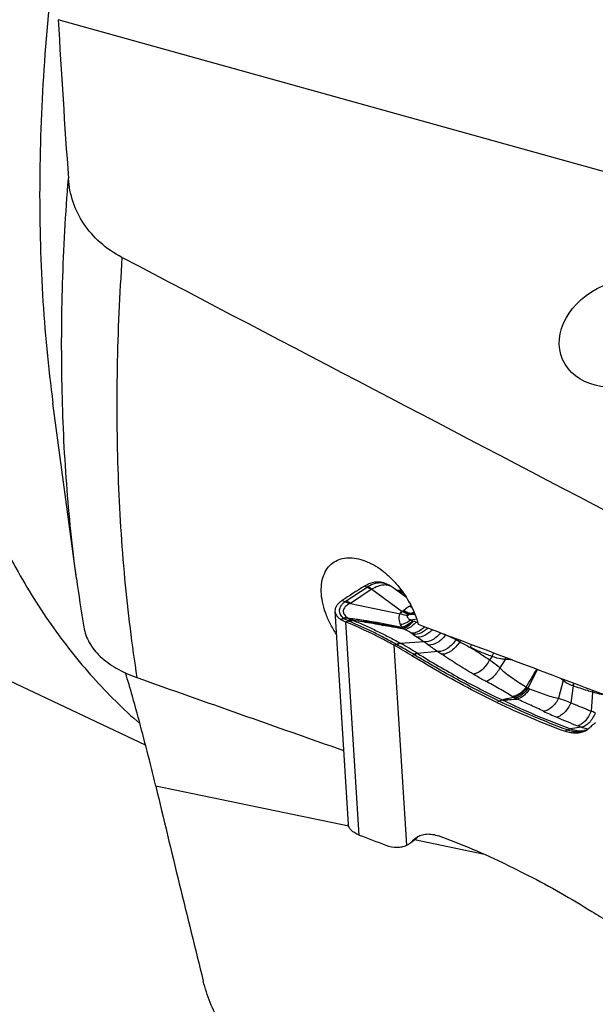
# Model space of a CAD drawing. Units: millimetres. Extents: x 0 to 841, y 0 to 594.
# Drawn here: x 88 to 102, y 113 to 138 of the extents above; entities that cross this region are included whole.
import ezdxf

# ---------------------------------------------------------------- set-up
doc = ezdxf.new("R2010")
doc.units = ezdxf.units.MM
doc.header["$LTSCALE"] = 46.255
doc.layers.add('607087453-000_CL', color=7, linetype='CONTINUOUS')
doc.layers.add('607087646-000_CL', color=7, linetype='CONTINUOUS')

msp = doc.modelspace()

# ---------------------------------------------------------------- linework, layer by layer
at = {"layer": '607087453-000_CL', "color": 9, "linetype": 'CONTINUOUS'}
for p, q in [((95.847, 123.5614), (96.3762, 123.9097)), ((96.4833, 123.8475), (95.955, 123.4999)), ((95.8156, 123.5386), (95.7409, 123.5678)), ((95.8955, 123.0576), (95.8385, 123.0252)), ((97.4624, 123.2203), (97.5851, 123.2275)), ((97.6327, 123.0967), (97.4823, 123.0771)), ((97.5782, 123.2445), (97.4873, 123.2391)), ((96.1744, 117.6399), (95.8385, 123.0252)), ((98.3674, 122.706), (98.3644, 122.7046)), ((98.6211, 122.5833), (98.618, 122.5849)), ((97.1173, 122.4603), (97.0626, 122.4377)), ((97.3779, 117.383), (97.0626, 122.4377)), ((97.1173, 122.4603), (97.1325, 122.4519)), ((97.2093, 122.4961), (97.2243, 122.4877)), ((97.8162, 122.5228), (97.2243, 122.4877)), ((97.9293, 122.4443), (97.8162, 122.5228)), ((97.5649, 122.2032), (97.512, 122.1732)), ((98.1672, 122.2791), (97.6531, 122.2329)), ((99.5373, 122.1571), (99.4748, 122.0696)), ((99.8713, 122.0794), (99.7338, 121.8663)), ((101.3328, 121.5442), (101.2212, 121.0972)), ((101.5843, 121.4135), (101.5259, 120.9865)), ((102.0734, 121.2544), (102.0425, 120.7728)), ((99.7141, 121.0273), (99.6581, 120.9945)), ((101.4422, 120.2968), (101.3865, 120.2641)), ((101.7931, 120.3638), (101.5223, 120.3262)), ((97.609, 117.5515), (97.6161, 117.559))]:
    msp.add_line(p, q, dxfattribs=at)
at = {"layer": '607087453-000_CL', "color": 7, "linetype": 'CONTINUOUS'}
for p, q in [((96.3762, 123.9097), (96.308, 123.9374)), ((96.4976, 123.8561), (97.2655, 123.2955)), ((96.8736, 123.9858), (96.7959, 124.0173)), ((96.8795, 123.9835), (96.8719, 123.9866)), ((97.0341, 123.8957), (97.0337, 123.8961)), ((97.3697, 123.6508), (97.0349, 123.8951)), ((95.5636, 123.2995), (95.8996, 117.9125)), ((95.955, 123.4999), (97.2153, 123.2359)), ((101.8595, 120.2802), (101.8599, 120.2802)), ((97.609, 117.5515), (97.5372, 117.5023)), ((97.6173, 117.5538), (97.6381, 117.5745)), ((97.6381, 117.5745), (97.6413, 117.5778)), ((97.5119, 117.4676), (97.511, 117.467)), ((97.5534, 117.498), (97.5749, 117.5155))]:
    msp.add_line(p, q, dxfattribs=at)
for points in [[(97.0333, 123.8962), (97.012, 123.9113), (96.9854, 123.9286), (96.9589, 123.9445), (96.9324, 123.9589), (96.9059, 123.9719), (96.8795, 123.9835)], [(101.9003, 120.2876), (101.8768, 120.2825), (101.8599, 120.2798)], [(101.9461, 120.3026), (101.924, 120.2944), (101.9003, 120.2876)], [(97.5749, 117.5155), (97.5962, 117.5341), (97.6173, 117.5538)], [(97.6413, 117.5778), (97.6618, 117.5995), (97.6657, 117.6034)], [(97.511, 117.4669), (97.5316, 117.4815), (97.5534, 117.498)]]:
    msp.add_lwpolyline(points, dxfattribs=at)
for centre, radius, start, end in [((96.6447, 123.644), 0.4027, 67.94871, 72.08265), ((138.0243, 59.3087), 76.9228, 122.841288, 123.345476), ((97.1891, 124.2247), 0.3931, 258.42587, 261.58803), ((91.6433, 112.7176), 11.1288, 58.17345, 60.85853), ((101.6766, 120.6991), 0.4816, 297.37293, 300.41704), ((129.2447, 204.3189), 92.7733, 249.116862, 249.565659), ((97.1581, 117.8419), 0.5088, 295.58875, 304.43628), ((97.1526, 117.8491), 0.5179, 304.49346, 315.45954), ((97.1419, 117.8599), 0.5331, 315.4399, 317.86452), ((107.9293, 125.1622), 11.1288, 238.17345, 240.85853)]:
    msp.add_arc(centre, radius, start, end, dxfattribs=at)
at = {"layer": '607087453-000_CL', "color": 9, "linetype": 'CONTINUOUS'}
for centre, radius, start, end in [((96.5693, 123.6128), 0.3542, 118.98814, 123.02921), ((96.5835, 123.695), 0.1825, 118.04983, 123.30101), ((96.7178, 123.5948), 0.4212, 79.67395, 85.10751), ((96.7201, 123.6081), 0.4077, 74.11624, 79.65503), ((96.7188, 123.6044), 0.4116, 68.1877, 74.08994), ((96.786, 123.5564), 0.4204, 53.89911, 54.72475), ((97.4413, 123.089), 0.2713, 126.70829, 130.41502), ((97.1178, 123.5229), 0.27, 306.70713, 311.23488), ((96.9774, 124.2722), 0.9641, 299.09601, 301.6466), ((97.732, 123.8407), 0.5006, 235.18153, 244.08569), ((92.2724, 131.8142), 9.3732, 291.49357, 291.98492), ((101.059, 106.0229), 17.8894, 107.13566, 107.40863), ((96.0045, 123.4506), 0.3966, 235.77188, 236.93683), ((96.3337, 123.9906), 1.0289, 237.98211, 238.53745), ((95.7339, 123.0103), 0.1202, 56.95424, 58.55309), ((95.9302, 123.2172), 0.0962, 235.2792, 237.73473), ((96.1445, 123.5573), 0.4983, 237.77765, 238.82376), ((95.7772, 123.007), 0.1654, 47.05745, 48.6005), ((96.1797, 123.6671), 0.6726, 244.99801, 247.55798), ((95.5778, 122.212), 0.9021, 66.20145, 67.50203), ((95.6698, 122.2595), 0.8829, 66.12794, 67.61292), ((97.6924, 122.5648), 0.6948, 109.32939, 110.92445), ((97.0818, 123.7488), 0.6513, 305.75924, 308.50093), ((97.7254, 123.5471), 0.5291, 242.65084, 248.01684), ((96.8091, 120.8661), 2.3042, 69.54724, 71.35529), ((96.7597, 121.7007), 1.2768, 63.37571, 65.74879), ((95.6129, 117.6477), 5.7377, 69.09449, 69.58559), ((102.8802, 130.232), 9.221, 234.64833, 235.39531), ((52.8447, 57.6929), 78.9009, 55.251568, 55.404083), ((94.8174, 114.8199), 8.6457, 65.77874, 66.0455), ((104.0262, 132.1071), 10.9509, 240.42355, 241.00401), ((98.9562, 122.4175), 0.3739, 149.83188, 153.68213), ((99.062, 122.3684), 0.3798, 148.66878, 155.00257), ((104.0459, 132.1504), 10.9983, 241.02341, 242.59467), ((92.8698, 114.6725), 8.9464, 57.7278, 60.87433), ((150.8242, 198.3844), 92.546, 235.14145, 235.32074), ((99.3436, 122.2449), 0.3868, 146.47449, 158.54027), ((96.0156, 119.6254), 3.0076, 58.85519, 58.99405), ((95.7574, 119.238), 3.5444, 57.66724, 57.7895), ((107.5899, 135.9589), 16.611, 235.44055, 235.85105), ((99.8457, 119.3674), 2.7122, 85.77424, 89.45828), ((49.4516, 151.8935), 59.387, 329.085695, 329.592189), ((146.1749, 98.9251), 50.9349, 153.27559, 153.87051), ((100.3478, 120.6132), 1.3553, 43.38751, 47.34973), ((101.621, 121.3866), 0.3285, 144.70725, 151.33218), ((101.3618, 122.8712), 1.7708, 237.17302, 237.83929), ((100.6498, 121.739), 0.4333, 237.85242, 241.85755), ((100.8041, 122.1106), 0.8347, 244.55033, 247.47427), ((102.5088, 121.1071), 0.4596, 155.52338, 161.30533), ((101.7632, 123.9594), 3.2989, 238.69956, 239.14192), ((100.584, 122.0263), 1.0348, 240.29141, 243.1038), ((100.6863, 122.2276), 1.2606, 243.09513, 245.61233), ((103.8613, 126.9568), 6.8841, 243.97943, 247.00774), ((112.7052, 147.7964), 29.5227, 247.00537, 248.10752), ((100.5918, 116.895), 4.1402, 67.9164, 69.48883), ((96.2161, 106.7637), 14.6992, 67.70297, 68.10653), ((101.7099, 120.7974), 0.5497, 287.11174, 291.90141), ((101.7129, 120.7897), 0.5415, 291.90634, 296.03486), ((97.5145, 117.7011), 0.1769, 302.30109, 307.8122), ((97.9421, 117.261), 0.4416, 132.28396, 137.57213), ((97.4752, 117.7631), 0.2481, 304.61726, 306.09671), ((97.4758, 117.7622), 0.247, 306.09682, 307.58075), ((97.517, 117.6978), 0.1728, 307.81859, 316.02431), ((97.4776, 117.76), 0.2441, 307.57419, 317.44271)]:
    msp.add_arc(centre, radius, start, end, dxfattribs=at)
at = {"layer": '607087453-000_CL', "color": 7, "linetype": 'CONTINUOUS'}
for centre, start_param, end_param in [((100.1856, 139.5222), -3.9467992, -3.8450501), ((99.387, 98.3576), -0.8052065, -0.7034574)]:
    msp.add_ellipse(centre, major_axis=(-11.8831, 18.7036), ratio=0.6497644, start_param=start_param, end_param=end_param, dxfattribs=at)
for points, knots in [([(96.308, 123.9373), (96.3459, 123.9618), (96.4225, 124.0032), (96.5423, 124.0412), (96.6591, 124.0513), (96.7339, 124.0384), (96.7686, 124.0272)], [0, 0, 0, 0, 0.2798951, 0.5361831, 0.7737203, 1, 1, 1, 1]), ([(97.1316, 123.8358), (97.1407, 123.8345), (97.1779, 123.8303), (97.2156, 123.8312), (97.2437, 123.8345)], [0, 0, 0, 0, 0.2450893, 1, 1, 1, 1]), ([(95.7409, 123.5678), (95.713, 123.5494), (95.6629, 123.5111), (95.604, 123.4443), (95.5685, 123.3731), (95.5621, 123.323), (95.5636, 123.2995)], [0, 0, 0, 0, 0.2986667, 0.559973, 0.7894415, 1, 1, 1, 1]), ([(95.5636, 123.2995), (95.5648, 123.2804), (95.5733, 123.2413), (95.6029, 123.1863), (95.6482, 123.1356), (95.6859, 123.1066), (95.7068, 123.0928)], [0, 0, 0, 0, 0.2203872, 0.4542519, 0.7121128, 1, 1, 1, 1]), ([(95.8385, 123.0252), (95.8263, 123.0301), (95.7809, 123.0495), (95.737, 123.0729), (95.7068, 123.0928)], [0, 0, 0, 0, 0.266211, 1, 1, 1, 1]), ([(97.0626, 122.4377), (96.9611, 122.4942), (96.5624, 122.7088), (96.1508, 122.8997), (95.8385, 123.0252)], [0, 0, 0, 0, 0.2566792, 1, 1, 1, 1]), ([(99.6581, 120.9945), (99.4773, 121.081), (98.7461, 121.4442), (98.0354, 121.8484), (97.512, 122.1732)], [0, 0, 0, 0, 0.2455512, 1, 1, 1, 1]), ([(102.0354, 120.3775), (102.027, 120.3682), (101.9924, 120.3327), (101.9524, 120.3025), (101.9205, 120.2837)], [0, 0, 0, 0, 0.2525266, 1, 1, 1, 1]), ([(102.1566, 120.4765), (102.1454, 120.47), (102.1013, 120.4417), (102.0617, 120.4066), (102.0354, 120.3775)], [0, 0, 0, 0, 0.2488513, 1, 1, 1, 1]), ([(101.8981, 120.2713), (101.8623, 120.2528), (101.7842, 120.2241), (101.6569, 120.2094), (101.5216, 120.2221), (101.4317, 120.2475), (101.3865, 120.2641)], [0, 0, 0, 0, 0.2297066, 0.4696636, 0.7254048, 1, 1, 1, 1]), ([(96.1744, 117.6399), (96.1356, 117.6547), (96.065, 117.6875), (95.9771, 117.7521), (95.9181, 117.8274), (95.9013, 117.8851), (95.8996, 117.9125)], [0, 0, 0, 0, 0.3065963, 0.5710654, 0.7974487, 1, 1, 1, 1]), ([(97.5372, 117.5023), (97.5437, 117.5095), (97.5703, 117.5372), (97.6001, 117.5619), (97.6238, 117.5781)], [0, 0, 0, 0, 0.252194, 1, 1, 1, 1]), ([(97.6238, 117.5781), (97.6608, 117.6035), (97.7439, 117.6445), (97.884, 117.6706), (98.035, 117.6617), (98.1355, 117.6343), (98.1861, 117.6157)], [0, 0, 0, 0, 0.2299325, 0.4685373, 0.7237054, 1, 1, 1, 1]), ([(96.8539, 117.3837), (96.9424, 117.3507), (97.0807, 117.3212), (97.2597, 117.3383), (97.3407, 117.3652), (97.3779, 117.383)], [0, 0, 0, 0, 0.5281072, 0.7691478, 1, 1, 1, 1]), ([(99.9144, 116.8853), (100.0952, 116.7988), (100.8265, 116.4356), (101.5372, 116.0314), (102.0606, 115.7066)], [0, 0, 0, 0, 0.2455512, 1, 1, 1, 1])]:
    msp.add_open_spline(points, degree=3, knots=knots, dxfattribs=at)
at = {"layer": '607087453-000_CL', "color": 9, "linetype": 'CONTINUOUS'}
for points, knots in [([(96.3762, 123.9097), (96.3854, 123.9061), (96.4233, 123.8895), (96.4585, 123.8669), (96.4833, 123.8475)], [0, 0, 0, 0, 0.2389074, 1, 1, 1, 1]), ([(96.7537, 124.0145), (96.6962, 124.0194), (96.5703, 124.0047), (96.4555, 123.9548), (96.3976, 123.9226)], [0, 0, 0, 0, 0.4656149, 1, 1, 1, 1]), ([(96.4976, 123.8561), (96.4898, 123.8631), (96.4589, 123.8887), (96.4245, 123.9103), (96.3976, 123.9226)], [0, 0, 0, 0, 0.2630837, 1, 1, 1, 1]), ([(97.0287, 123.8996), (96.9944, 123.9239), (96.9165, 123.9621), (96.7814, 123.9688), (96.6387, 123.9315), (96.5455, 123.8846), (96.4976, 123.8561)], [0, 0, 0, 0, 0.2237361, 0.4485321, 0.7035568, 1, 1, 1, 1]), ([(97.1322, 123.824), (97.1427, 123.8202), (97.1861, 123.8067), (97.2322, 123.8022), (97.2664, 123.8033)], [0, 0, 0, 0, 0.2451075, 1, 1, 1, 1]), ([(97.2993, 123.7568), (97.2631, 123.7622), (97.2152, 123.7759), (97.1711, 123.7972), (97.1602, 123.8031)], [0, 0, 0, 0, 0.7480453, 1, 1, 1, 1]), ([(95.8156, 123.5387), (95.7956, 123.5233), (95.7593, 123.4917), (95.7148, 123.4393), (95.6847, 123.3843), (95.671, 123.3276), (95.6746, 123.271), (95.6951, 123.2165), (95.7315, 123.1658), (95.7635, 123.1366), (95.7814, 123.1226)], [0, 0, 0, 0, 0.1504982, 0.2865268, 0.4089544, 0.521448, 0.6303223, 0.7425918, 0.8645285, 1, 1, 1, 1]), ([(95.8156, 123.5386), (95.8181, 123.5406), (95.8285, 123.5484), (95.8391, 123.5559), (95.8472, 123.5614)], [0, 0, 0, 0, 0.2447019, 1, 1, 1, 1]), ([(95.9224, 123.4856), (95.9138, 123.4914), (95.8801, 123.5126), (95.8436, 123.5295), (95.8156, 123.5386)], [0, 0, 0, 0, 0.2587842, 1, 1, 1, 1]), ([(95.955, 123.4999), (95.9464, 123.5065), (95.9127, 123.5307), (95.8756, 123.5505), (95.847, 123.5614)], [0, 0, 0, 0, 0.2608899, 1, 1, 1, 1]), ([(95.9223, 123.4856), (95.9014, 123.4747), (95.8636, 123.4515), (95.8174, 123.4096), (95.7863, 123.3641), (95.7714, 123.3157), (95.7737, 123.2665), (95.7929, 123.219), (95.8277, 123.175), (95.8582, 123.15), (95.8754, 123.1381)], [0, 0, 0, 0, 0.1583212, 0.2949893, 0.4145439, 0.5230857, 0.6278872, 0.7376879, 0.8600921, 1, 1, 1, 1]), ([(95.9532, 123.5003), (95.9506, 123.4991), (95.9402, 123.4945), (95.9299, 123.4895), (95.9224, 123.4856)], [0, 0, 0, 0, 0.2560421, 1, 1, 1, 1]), ([(97.2153, 123.2359), (97.2242, 123.2532), (97.2408, 123.2741), (97.2604, 123.2913), (97.2655, 123.2955)], [0, 0, 0, 0, 0.7463677, 1, 1, 1, 1]), ([(97.4442, 123.2138), (97.429, 123.2174), (97.3659, 123.236), (97.3068, 123.2672), (97.2655, 123.2955)], [0, 0, 0, 0, 0.2376551, 1, 1, 1, 1]), ([(97.4624, 123.2205), (97.4468, 123.2241), (97.3817, 123.2431), (97.3212, 123.2763), (97.2792, 123.3064)], [0, 0, 0, 0, 0.2367776, 1, 1, 1, 1]), ([(97.2958, 123.3199), (97.3088, 123.3313), (97.3563, 123.3714), (97.4071, 123.4079), (97.4463, 123.4297)], [0, 0, 0, 0, 0.2787901, 1, 1, 1, 1]), ([(97.4873, 123.2389), (97.471, 123.242), (97.4034, 123.2589), (97.3399, 123.2905), (97.2958, 123.3199)], [0, 0, 0, 0, 0.2385442, 1, 1, 1, 1]), ([(95.8754, 123.1381), (95.8676, 123.1379), (95.8359, 123.1362), (95.8044, 123.1297), (95.7814, 123.1226)], [0, 0, 0, 0, 0.2437934, 1, 1, 1, 1]), ([(95.8789, 123.1357), (95.8715, 123.1354), (95.8407, 123.1329), (95.8103, 123.1257), (95.7882, 123.1181)], [0, 0, 0, 0, 0.2421962, 1, 1, 1, 1]), ([(95.8866, 123.131), (95.8791, 123.1307), (95.8486, 123.128), (95.8185, 123.1206), (95.7966, 123.1129)], [0, 0, 0, 0, 0.242493, 1, 1, 1, 1]), ([(95.8899, 123.128), (95.8824, 123.1277), (95.8518, 123.1254), (95.8215, 123.1184), (95.7995, 123.1111)], [0, 0, 0, 0, 0.2424472, 1, 1, 1, 1]), ([(95.8955, 123.0576), (95.8869, 123.0616), (95.8539, 123.0777), (95.8222, 123.0962), (95.7995, 123.1111)], [0, 0, 0, 0, 0.2596306, 1, 1, 1, 1]), ([(95.8865, 123.1309), (96.0025, 123.1166), (96.4622, 123.0527), (96.9185, 122.9667), (97.2589, 122.8983)], [0, 0, 0, 0, 0.2517935, 1, 1, 1, 1]), ([(95.8898, 123.1279), (96.0056, 123.1139), (96.4641, 123.0513), (96.9191, 122.966), (97.2586, 122.8984)], [0, 0, 0, 0, 0.2519638, 1, 1, 1, 1]), ([(95.8899, 123.128), (95.8964, 123.1239), (95.9254, 123.1069), (95.9564, 123.0935), (95.9806, 123.0847)], [0, 0, 0, 0, 0.231656, 1, 1, 1, 1]), ([(95.9806, 123.0847), (95.9736, 123.0839), (95.9441, 123.0791), (95.9157, 123.0681), (95.8955, 123.0576)], [0, 0, 0, 0, 0.2362589, 1, 1, 1, 1]), ([(96.006, 123.0759), (95.9991, 123.075), (95.97, 123.0695), (95.9425, 123.057), (95.923, 123.0455)], [0, 0, 0, 0, 0.234123, 1, 1, 1, 1]), ([(96.0271, 123.0669), (96.02, 123.0661), (95.9903, 123.0608), (95.9619, 123.0488), (95.9418, 123.0374)], [0, 0, 0, 0, 0.2344043, 1, 1, 1, 1]), ([(97.1173, 122.4603), (97.0196, 122.5143), (96.8271, 122.6198), (96.5841, 122.7451), (96.3881, 122.8379), (96.2379, 122.9054), (96.0885, 122.9714), (95.9899, 123.0162), (95.9418, 123.0374)], [0, 0, 0, 0, 0.255628, 0.5026252, 0.6259579, 0.7521933, 0.879553, 1, 1, 1, 1]), ([(95.9806, 123.0847), (95.9827, 123.0839), (95.9911, 123.0809), (95.9996, 123.078), (96.006, 123.0759)], [0, 0, 0, 0, 0.2443883, 1, 1, 1, 1]), ([(96.006, 123.0759), (96.1089, 123.0673), (96.3196, 123.0414), (96.7463, 122.974), (97.0692, 122.9112), (97.2842, 122.8648)], [0, 0, 0, 0, 0.238945, 0.4910409, 1, 1, 1, 1]), ([(97.3319, 122.8421), (97.2263, 122.8614), (96.9568, 122.9089), (96.6043, 122.9728), (96.2749, 123.0281), (96.1092, 123.054), (96.0271, 123.0669)], [0, 0, 0, 0, 0.2431845, 0.6199992, 0.8117165, 1, 1, 1, 1]), ([(96.0271, 123.0669), (96.0774, 123.0469), (96.1785, 123.004), (96.3293, 122.9375), (96.4788, 122.8693), (96.6748, 122.7761), (96.9189, 122.6536), (97.1122, 122.55), (97.2093, 122.4961)], [0, 0, 0, 0, 0.1237765, 0.2507838, 0.3762572, 0.4992415, 0.7462695, 1, 1, 1, 1]), ([(97.2238, 122.9615), (97.2149, 122.9828), (97.198, 123.0271), (97.1868, 123.0859), (97.185, 123.1343), (97.1886, 123.1703), (97.1986, 123.2048), (97.21, 123.2258), (97.2164, 123.2357)], [0, 0, 0, 0, 0.2433687, 0.4968659, 0.6246078, 0.751323, 0.8761444, 1, 1, 1, 1]), ([(97.4017, 123.1898), (97.3862, 123.1912), (97.3229, 123.1995), (97.2611, 123.2177), (97.2166, 123.2361)], [0, 0, 0, 0, 0.2449018, 1, 1, 1, 1]), ([(97.4823, 123.0771), (97.4415, 123.0474), (97.3594, 122.9982), (97.2679, 122.9682), (97.2238, 122.9615)], [0, 0, 0, 0, 0.5309156, 1, 1, 1, 1]), ([(97.5259, 123.0574), (97.4854, 123.0165), (97.4042, 122.9492), (97.3056, 122.9061), (97.259, 122.8986)], [0, 0, 0, 0, 0.5492546, 1, 1, 1, 1]), ([(97.2599, 122.898), (97.3066, 122.9054), (97.4053, 122.9484), (97.4867, 123.0156), (97.5273, 123.0564)], [0, 0, 0, 0, 0.4508925, 1, 1, 1, 1]), ([(97.5458, 123.0494), (97.5079, 123.0008), (97.4461, 122.9368), (97.3519, 122.881), (97.3058, 122.867), (97.2842, 122.8648)], [0, 0, 0, 0, 0.5656755, 0.8003637, 1, 1, 1, 1]), ([(97.4018, 123.1896), (97.3976, 123.1851), (97.3908, 123.1749), (97.3903, 123.1562), (97.3986, 123.1394), (97.4162, 123.1194), (97.4446, 123.0982), (97.4693, 123.0838), (97.4823, 123.0771)], [0, 0, 0, 0, 0.1151455, 0.2226917, 0.3364208, 0.4599325, 0.724194, 1, 1, 1, 1]), ([(97.4442, 123.2138), (97.4358, 123.2106), (97.4208, 123.2041), (97.4069, 123.195), (97.4017, 123.1898)], [0, 0, 0, 0, 0.5531833, 1, 1, 1, 1]), ([(97.5273, 123.0564), (97.5292, 123.0556), (97.5353, 123.0532), (97.5415, 123.0509), (97.5458, 123.0494)], [0, 0, 0, 0, 0.3164507, 1, 1, 1, 1]), ([(97.2588, 122.8986), (97.2556, 122.9033), (97.2425, 122.9235), (97.2313, 122.9448), (97.2238, 122.9615)], [0, 0, 0, 0, 0.237699, 1, 1, 1, 1]), ([(97.2842, 122.8648), (97.2821, 122.8672), (97.2735, 122.8779), (97.2657, 122.8891), (97.2599, 122.8979)], [0, 0, 0, 0, 0.2290551, 1, 1, 1, 1]), ([(97.6143, 123.0251), (97.5928, 122.9993), (97.5485, 122.9524), (97.4592, 122.8816), (97.3819, 122.8464), (97.3319, 122.8421)], [0, 0, 0, 0, 0.2934687, 0.5613654, 1, 1, 1, 1]), ([(97.4994, 122.742), (97.4863, 122.7505), (97.4315, 122.7855), (97.3752, 122.8182), (97.3319, 122.8421)], [0, 0, 0, 0, 0.2393795, 1, 1, 1, 1]), ([(97.8355, 122.9073), (97.8106, 122.8815), (97.7171, 122.7975), (97.5901, 122.7394), (97.4994, 122.742)], [0, 0, 0, 0, 0.2829573, 1, 1, 1, 1]), ([(97.9121, 122.8782), (97.8856, 122.851), (97.8292, 122.8021), (97.7107, 122.7316), (97.6085, 122.7069), (97.545, 122.7112)], [0, 0, 0, 0, 0.2759054, 0.5375157, 1, 1, 1, 1]), ([(98.0261, 122.8351), (97.9992, 122.8045), (97.9413, 122.7491), (97.8187, 122.6687), (97.7106, 122.6383), (97.6435, 122.6423)], [0, 0, 0, 0, 0.2781128, 0.5413, 1, 1, 1, 1]), ([(97.545, 122.7112), (97.5417, 122.7135), (97.5266, 122.724), (97.5114, 122.7342), (97.4994, 122.742)], [0, 0, 0, 0, 0.2195757, 1, 1, 1, 1]), ([(98.2335, 122.7566), (98.2058, 122.7202), (98.1447, 122.654), (98.0121, 122.557), (97.8912, 122.5184), (97.8162, 122.5228)], [0, 0, 0, 0, 0.2782616, 0.5430149, 1, 1, 1, 1]), ([(98.3644, 122.7046), (98.3367, 122.6647), (98.2743, 122.5918), (98.1369, 122.4845), (98.0088, 122.44), (97.9293, 122.4443)], [0, 0, 0, 0, 0.2780947, 0.543869, 1, 1, 1, 1]), ([(98.621, 122.5831), (98.5938, 122.5385), (98.5308, 122.456), (98.389, 122.3327), (98.2528, 122.277), (98.1672, 122.2791)], [0, 0, 0, 0, 0.2776098, 0.5452006, 1, 1, 1, 1]), ([(98.7178, 122.5289), (98.6911, 122.4832), (98.6289, 122.3985), (98.4882, 122.2711), (98.3518, 122.2115), (98.2654, 122.212)], [0, 0, 0, 0, 0.2778411, 0.5460083, 1, 1, 1, 1]), ([(98.3644, 122.7046), (98.386, 122.6949), (98.4711, 122.6562), (98.5555, 122.6162), (98.618, 122.5849)], [0, 0, 0, 0, 0.252459, 1, 1, 1, 1]), ([(98.6182, 122.5852), (98.6095, 122.5905), (98.5751, 122.6117), (98.541, 122.6332), (98.5157, 122.6498)], [0, 0, 0, 0, 0.2518304, 1, 1, 1, 1]), ([(97.2093, 122.4961), (97.202, 122.4952), (97.1694, 122.4888), (97.1391, 122.4739), (97.1173, 122.4603)], [0, 0, 0, 0, 0.2234429, 1, 1, 1, 1]), ([(97.2243, 122.4877), (97.217, 122.4868), (97.1845, 122.4804), (97.1543, 122.4655), (97.1325, 122.4519)], [0, 0, 0, 0, 0.2233389, 1, 1, 1, 1]), ([(97.5649, 122.2032), (97.529, 122.2248), (97.3861, 122.3098), (97.2414, 122.3916), (97.1325, 122.4519)], [0, 0, 0, 0, 0.2518421, 1, 1, 1, 1]), ([(98.9836, 122.3864), (99.0247, 122.3621), (99.1914, 122.2611), (99.3535, 122.1529), (99.4747, 122.0696)], [0, 0, 0, 0, 0.2449753, 1, 1, 1, 1]), ([(99.5373, 122.157), (99.442, 122.1907), (99.2553, 122.2622), (99.0725, 122.3433), (98.9836, 122.3863)], [0, 0, 0, 0, 0.5056518, 1, 1, 1, 1]), ([(97.6467, 122.2369), (97.6402, 122.2358), (97.6114, 122.2287), (97.5845, 122.2152), (97.5649, 122.2032)], [0, 0, 0, 0, 0.2233353, 1, 1, 1, 1]), ([(97.6531, 122.2329), (97.6466, 122.2317), (97.6177, 122.2247), (97.5908, 122.2114), (97.5711, 122.1994)], [0, 0, 0, 0, 0.2236372, 1, 1, 1, 1]), ([(99.7142, 121.0274), (99.5354, 121.1148), (99.1765, 121.2945), (98.6409, 121.5792), (98.1043, 121.8805), (97.7493, 122.0919), (97.5713, 122.1995)], [0, 0, 0, 0, 0.2444209, 0.4927789, 0.7446063, 1, 1, 1, 1]), ([(97.6531, 122.2329), (97.8276, 122.1229), (98.1797, 121.9107), (98.7141, 121.6088), (99.251, 121.3228), (99.6126, 121.1433), (99.7938, 121.0566)], [0, 0, 0, 0, 0.2532486, 0.5045634, 0.753362, 1, 1, 1, 1]), ([(99.0567, 121.7082), (98.9222, 121.7893), (98.6559, 121.9532), (98.3944, 122.1246), (98.2656, 122.212)], [0, 0, 0, 0, 0.5023268, 1, 1, 1, 1]), ([(99.4748, 122.0696), (99.4509, 122.0219), (99.3951, 121.9324), (99.2919, 121.8207), (99.1788, 121.7411), (99.0957, 121.7126), (99.0565, 121.7082)], [0, 0, 0, 0, 0.2800999, 0.5498661, 0.7929645, 1, 1, 1, 1]), ([(99.4748, 122.0696), (99.497, 122.0558), (99.5887, 121.9951), (99.6725, 121.9233), (99.7338, 121.8663)], [0, 0, 0, 0, 0.2383458, 1, 1, 1, 1]), ([(99.5373, 122.1571), (99.5401, 122.165), (99.5522, 122.1961), (99.5679, 122.2257), (99.5816, 122.2464)], [0, 0, 0, 0, 0.2534941, 1, 1, 1, 1]), ([(99.8713, 122.0794), (99.841, 122.0823), (99.7274, 122.0964), (99.6148, 122.1247), (99.5373, 122.1571)], [0, 0, 0, 0, 0.26637, 1, 1, 1, 1]), ([(99.8713, 122.0794), (99.8722, 122.0839), (99.876, 122.1015), (99.8805, 122.119), (99.8843, 122.1319)], [0, 0, 0, 0, 0.2535235, 1, 1, 1, 1]), ([(99.7338, 121.8663), (99.7113, 121.8232), (99.6618, 121.7428), (99.5748, 121.6402), (99.483, 121.5648), (99.4157, 121.5335), (99.3837, 121.5263)], [0, 0, 0, 0, 0.2912869, 0.5642895, 0.8034264, 1, 1, 1, 1]), ([(99.7338, 121.8663), (99.7844, 121.8166), (99.8913, 121.7257), (100.1131, 121.5626), (100.2857, 121.4524), (100.4019, 121.3831)], [0, 0, 0, 0, 0.2575045, 0.508622, 1, 1, 1, 1]), ([(99.3837, 121.5263), (99.3569, 121.5404), (99.2466, 121.5986), (99.1374, 121.6593), (99.0565, 121.7082)], [0, 0, 0, 0, 0.2423088, 1, 1, 1, 1]), ([(101.5843, 121.4135), (101.5603, 121.4211), (101.471, 121.4529), (101.3864, 121.4999), (101.3328, 121.5442)], [0, 0, 0, 0, 0.2654456, 1, 1, 1, 1]), ([(100.0493, 121.1407), (99.9379, 121.2085), (99.7705, 121.3091), (99.5483, 121.4372), (99.4378, 121.4979), (99.3837, 121.5263)], [0, 0, 0, 0, 0.5086048, 0.761597, 1, 1, 1, 1]), ([(100.4019, 121.3832), (100.3779, 121.3493), (100.326, 121.2874), (100.2373, 121.2123), (100.1452, 121.1605), (100.0802, 121.143), (100.0493, 121.1407)], [0, 0, 0, 0, 0.2832401, 0.548591, 0.7888244, 1, 1, 1, 1]), ([(100.4193, 121.3721), (100.3955, 121.3382), (100.3441, 121.2761), (100.2566, 121.2005), (100.1658, 121.1481), (100.1016, 121.13), (100.0711, 121.1275)], [0, 0, 0, 0, 0.2845078, 0.5503749, 0.7902118, 1, 1, 1, 1]), ([(100.4454, 121.3569), (100.4232, 121.3224), (100.3751, 121.2593), (100.2925, 121.1814), (100.2065, 121.1266), (100.1451, 121.1067), (100.1159, 121.1034)], [0, 0, 0, 0, 0.2880505, 0.555034, 0.7935736, 1, 1, 1, 1]), ([(100.4844, 121.3396), (100.4632, 121.3047), (100.4174, 121.2401), (100.3191, 121.1406), (100.227, 121.0879), (100.1658, 121.0795)], [0, 0, 0, 0, 0.2908797, 0.559674, 1, 1, 1, 1]), ([(100.4844, 121.3396), (100.6059, 121.2892), (100.7891, 121.2188), (101.0359, 121.1405), (101.1596, 121.1093), (101.2212, 121.0972)], [0, 0, 0, 0, 0.5081294, 0.7575086, 1, 1, 1, 1]), ([(102.0734, 121.2543), (102.0316, 121.2663), (101.9282, 121.2965), (101.765, 121.3494), (101.644, 121.3914), (101.5842, 121.4134)], [0, 0, 0, 0, 0.2533458, 0.6283761, 1, 1, 1, 1]), ([(101.5843, 121.4135), (101.5863, 121.4191), (101.595, 121.4411), (101.6054, 121.4623), (101.6142, 121.4776)], [0, 0, 0, 0, 0.2524501, 1, 1, 1, 1]), ([(99.7141, 121.0273), (99.7206, 121.0312), (99.7457, 121.0445), (99.7732, 121.0537), (99.7938, 121.0566)], [0, 0, 0, 0, 0.2674825, 1, 1, 1, 1]), ([(99.7938, 121.0566), (99.8037, 121.0599), (99.8184, 121.0669), (99.8401, 121.0721), (99.8634, 121.0778), (99.8928, 121.0849), (99.9401, 121.0963), (99.9996, 121.1105), (100.0472, 121.1219), (100.0711, 121.1275)], [0, 0, 0, 0, 0.1087774, 0.1699061, 0.2330627, 0.3597288, 0.4868738, 0.7425511, 1, 1, 1, 1]), ([(99.7938, 121.0566), (99.8106, 121.0568), (99.843, 121.056), (99.8905, 121.0597), (99.9365, 121.0627), (100.0283, 121.0691), (100.1047, 121.0747), (100.1658, 121.0795)], [0, 0, 0, 0, 0.1352578, 0.259977, 0.3833651, 0.5067341, 1, 1, 1, 1]), ([(99.7938, 121.0566), (100.0783, 120.9201), (100.6484, 120.6616), (101.2311, 120.4328), (101.5223, 120.3262)], [0, 0, 0, 0, 0.5043485, 1, 1, 1, 1]), ([(100.8413, 120.7704), (100.7345, 120.8224), (100.5097, 120.9264), (100.2837, 121.0274), (100.1658, 121.0795)], [0, 0, 0, 0, 0.4796194, 1, 1, 1, 1]), ([(101.2212, 121.0972), (101.1997, 121.0537), (101.1498, 120.9723), (101.0339, 120.8455), (100.9183, 120.7796), (100.8413, 120.7704)], [0, 0, 0, 0, 0.2817162, 0.5493425, 1, 1, 1, 1]), ([(101.2212, 121.0972), (101.272, 121.0838), (101.3754, 121.0512), (101.4753, 121.0094), (101.5259, 120.9865)], [0, 0, 0, 0, 0.4863081, 1, 1, 1, 1]), ([(101.4412, 120.2972), (101.153, 120.4054), (100.5721, 120.6372), (100.0013, 120.8926), (99.714, 121.0273)], [0, 0, 0, 0, 0.4924614, 1, 1, 1, 1]), ([(101.5259, 120.9865), (101.5066, 120.9397), (101.4614, 120.8518), (101.3755, 120.7397), (101.2797, 120.658), (101.207, 120.626), (101.1723, 120.6195)], [0, 0, 0, 0, 0.2884136, 0.5595695, 0.7989522, 1, 1, 1, 1]), ([(101.526, 120.9867), (101.5687, 120.9695), (101.6542, 120.9343), (101.8266, 120.8636), (101.9561, 120.8095), (102.0426, 120.773)], [0, 0, 0, 0, 0.24706, 0.496167, 1, 1, 1, 1]), ([(102.0425, 120.7728), (102.0237, 120.7252), (101.9796, 120.6362), (101.8957, 120.5227), (101.8023, 120.4404), (101.731, 120.4086), (101.6972, 120.4027)], [0, 0, 0, 0, 0.2927155, 0.5655767, 0.8033921, 1, 1, 1, 1]), ([(102.1484, 120.7315), (102.1292, 120.6837), (102.0842, 120.5943), (101.9979, 120.4809), (101.9014, 120.3993), (101.8279, 120.3689), (101.7931, 120.3638)], [0, 0, 0, 0, 0.2911307, 0.5631418, 0.8013184, 1, 1, 1, 1]), ([(101.4412, 120.2972), (101.4478, 120.301), (101.4734, 120.3143), (101.5014, 120.3234), (101.5223, 120.3262)], [0, 0, 0, 0, 0.2670504, 1, 1, 1, 1]), ([(101.8716, 120.272), (101.8049, 120.2515), (101.6567, 120.2355), (101.5128, 120.2699), (101.4422, 120.2968)], [0, 0, 0, 0, 0.4806541, 1, 1, 1, 1]), ([(101.5223, 120.3262), (101.5514, 120.3155), (101.6601, 120.2813), (101.7773, 120.2687), (101.8596, 120.2798)], [0, 0, 0, 0, 0.2720488, 1, 1, 1, 1]), ([(101.9697, 120.3165), (101.9545, 120.3184), (101.8942, 120.3282), (101.8354, 120.3463), (101.7932, 120.3638)], [0, 0, 0, 0, 0.2507949, 1, 1, 1, 1]), ([(97.609, 117.5515), (97.6015, 117.5435), (97.5715, 117.513), (97.5382, 117.4856), (97.5119, 117.4675)], [0, 0, 0, 0, 0.2554369, 1, 1, 1, 1])]:
    msp.add_open_spline(points, degree=3, knots=knots, dxfattribs=at)
for points in [[(97.564, 123.2788), (97.538, 123.2664), (97.5123, 123.2531), (97.4873, 123.2389)], [(102.4446, 121.1637), (102.3196, 121.1881), (102.1958, 121.2189), (102.0734, 121.2544)]]:
    msp.add_open_spline(points, degree=3, dxfattribs=at)
at = {"layer": '607087646-000_CL', "color": 9, "linetype": 'CONTINUOUS'}
for p, q in [((110.3043, 132.2107), (88.5641, 138.2622)), ((95.9107, 117.8599), (91.0324, 118.8727)), ((99.3469, 117.1465), (97.5738, 117.5147))]:
    msp.add_line(p, q, dxfattribs=at)
at = {"layer": '607087646-000_CL', "color": 7, "linetype": 'CONTINUOUS'}
for p, q in [((89.0262, 124.1305), (88.4306, 128.5661)), ((90.7731, 119.9166), (78.646, 125.6257))]:
    msp.add_line(p, q, dxfattribs=at)
for centre, radius, start, end in [((368.8761, 154.23), 280.7664, 183.260292, 184.081374), ((127.6779, 129.3125), 38.9974, 187.63608, 189.47261), ((73.5286, 116.4202), 17.5614, 15.63308, 17.62791), ((569.4489, 232.8274), 491.8008, 193.397712, 193.988301)]:
    msp.add_arc(centre, radius, start, end, dxfattribs=at)
for centre, major_axis, ratio, start_param, end_param in [((490.9305, -25.3602), (898.867, -448.8008), 0.0418372, -2.0119171, -1.9961315), ((157.2859, 131.7099), (419.4679, -155.1797), 0.0650313, -1.6893054, -1.6768169), ((151.5824, 134.3949), (288.7331, -96.0547), 0.1047973, -1.7487846, -1.730306)]:
    msp.add_ellipse(centre, major_axis=major_axis, ratio=ratio, start_param=start_param, end_param=end_param, dxfattribs=at)
msp.add_ellipse((102.873, 130.3374), major_axis=(1.5506, 0.6709), ratio=0.7735906, dxfattribs=at)
at = {"layer": '607087646-000_CL', "color": 9, "linetype": 'CONTINUOUS'}
for points, knots in [([(113.5213, 188.5422), (112.8755, 188.2431), (111.578, 187.5751), (109.6688, 186.4057), (107.7611, 185.0521), (105.8659, 183.5221), (103.9938, 181.8241), (102.1553, 179.968), (100.3609, 177.9643), (98.6206, 175.8243), (96.9445, 173.5601), (94.7958, 170.3748), (92.3346, 166.1702), (89.7931, 160.8819), (88.0421, 156.3231), (86.8884, 152.6387), (86.1583, 149.8968), (85.5632, 147.1784), (85.1067, 144.499), (84.7911, 141.8738), (84.6185, 139.3177), (84.5897, 136.8451), (84.705, 134.4701), (84.9637, 132.2059), (85.3647, 130.0654), (85.9058, 128.0606), (86.5844, 126.2028), (87.3969, 124.5025), (88.3395, 122.9696), (89.4071, 121.6135), (90.2106, 120.8211), (90.6292, 120.4607)], [0, 0, 0, 0, 0.0267399, 0.0547633, 0.0840512, 0.1145598, 0.146224, 0.1789606, 0.2126709, 0.2472433, 0.2825551, 0.318475, 0.3915643, 0.4653672, 0.5386917, 0.5748144, 0.6103832, 0.6452635, 0.6793292, 0.7124639, 0.7445636, 0.7755386, 0.8053163, 0.8338441, 0.8610927, 0.8870599, 0.9117744, 0.9353008, 0.9577427, 0.9792463, 1, 1, 1, 1]), ([(88.5254, 140.2993), (88.3928, 139.2675), (88.1878, 137.234), (88.0647, 134.2309), (88.1323, 131.3484), (88.3084, 129.4757), (88.4306, 128.5661)], [0, 0, 0, 0, 0.2652645, 0.5208613, 0.7659759, 1, 1, 1, 1]), ([(89.0262, 124.1305), (88.9197, 124.924), (88.7527, 126.5479), (88.6381, 129.0376), (88.6548, 131.6168), (88.7521, 133.3622), (88.8217, 134.2469)], [0, 0, 0, 0, 0.2369456, 0.4828362, 0.737336, 1, 1, 1, 1]), ([(90.1771, 132.2505), (90.1131, 131.3169), (90.0312, 129.4771), (90.051, 126.7626), (90.2152, 124.1498), (90.4248, 122.4498), (90.555, 121.621)], [0, 0, 0, 0, 0.2634266, 0.5181821, 0.7638148, 1, 1, 1, 1])]:
    msp.add_open_spline(points, degree=3, knots=knots, dxfattribs=at)
at = {"layer": '607087646-000_CL', "color": 7, "linetype": 'CONTINUOUS'}
for points, knots in [([(90.1771, 132.2505), (89.98, 132.3538), (89.6166, 132.5986), (89.1898, 133.0808), (88.9145, 133.6409), (88.8361, 134.0448), (88.8217, 134.2469)], [0, 0, 0, 0, 0.2651577, 0.5160394, 0.7585919, 1, 1, 1, 1]), ([(95.5996, 122.721), (95.5422, 122.8071), (95.4389, 122.983), (95.3198, 123.2568), (95.2424, 123.529), (95.2098, 123.7904), (95.2236, 124.0322), (95.2843, 124.2463), (95.3911, 124.4242), (95.4918, 124.5132), (95.5462, 124.5478)], [0, 0, 0, 0, 0.1543497, 0.3034129, 0.4443325, 0.5750303, 0.6945269, 0.8033214, 0.9037473, 1, 1, 1, 1]), ([(95.5462, 124.5478), (95.597, 124.5801), (95.7118, 124.6314), (95.9041, 124.6603), (96.1123, 124.6426), (96.2514, 124.6025), (96.3216, 124.576)], [0, 0, 0, 0, 0.2249923, 0.4623997, 0.7194849, 1, 1, 1, 1]), ([(96.3216, 124.576), (96.4767, 124.5175), (96.7015, 124.3854), (96.9673, 124.1572), (97.2224, 123.8823), (97.4831, 123.493), (97.624, 123.1453), (97.6707, 122.9698)], [0, 0, 0, 0, 0.2297136, 0.3551862, 0.4850805, 0.7483189, 1, 1, 1, 1]), ([(89.2122, 122.8945), (89.2234, 122.8273), (89.2584, 122.6931), (89.3469, 122.5011), (89.4704, 122.3194), (89.6275, 122.1496), (89.8167, 121.993), (90.1189, 121.7976), (90.375, 121.6846), (90.555, 121.621)], [0, 0, 0, 0, 0.1054949, 0.2132925, 0.3255507, 0.4440468, 0.5701049, 0.7045939, 1, 1, 1, 1]), ([(91.0324, 118.8727), (90.9878, 119.0602), (90.8018, 119.823), (90.5998, 120.582), (90.4404, 121.1526)], [0, 0, 0, 0, 0.2454166, 1, 1, 1, 1]), ([(92.6546, 112.8948), (92.56, 113.0567), (92.3942, 113.3993), (92.2787, 113.7616), (92.2324, 113.9474)], [0, 0, 0, 0, 0.4946644, 1, 1, 1, 1])]:
    msp.add_open_spline(points, degree=3, knots=knots, dxfattribs=at)

doc.saveas('drawing.dxf')
